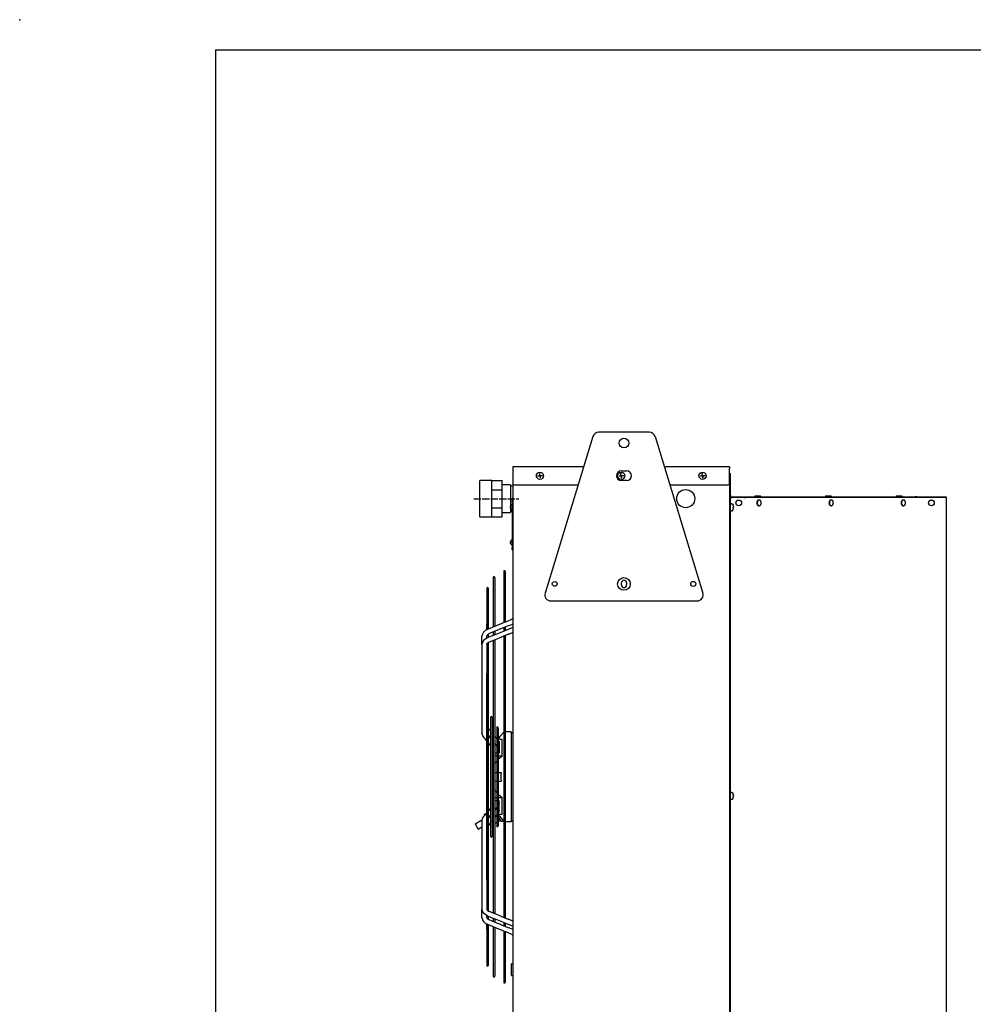
# Model space of a CAD drawing. Units: millimetres. Extents: x 2714 to 7970, y 1702 to 9155.
# Drawn here: x 2714 to 4298, y 7420 to 9054 of the extents above; entities that cross this region are included whole.
import ezdxf

# ---------------------------------------------------------------- set-up
doc = ezdxf.new("R2010")
doc.units = ezdxf.units.MM
doc.linetypes.add('DOT_CENTER', pattern=[14, 12, -1, 0, -1])
doc.layers.add('1', color=7, linetype='Continuous')

# ---------------------------------------------------------------- blocks, each defined once
blk = doc.blocks.new('_tb_frame_A4HV', base_point=(106.561, 69.161))
at = {"layer": '1', "color": 7, "linetype": 'Continuous'}
for q in [(306.561, 360.161), (121.561, 74.161)]:
    blk.add_line((121.561, 360.161), q, dxfattribs=at)
at = {"layer": '1', "color": 7}
blk.add_point((108.561, 362.161), dxfattribs=at)
blk = doc.blocks.new('top', base_point=(2665, 1730))
at = {"xscale": 25, "yscale": 25, "zscale": 25}
blk.add_blockref('_tb_frame_A4HV', (2664, 1729), dxfattribs=at)
blk = doc.blocks.new('Vorderansicht_1', base_point=(3798, 6977))
at = {"color": 3, "linetype": 'Continuous'}
for p, q in [((3759.5, 8369.2), (3675.5, 8369.2)), ((3665.9, 8362.2), (3586.5, 8102.2)), ((3769.1, 8362.2), (3848.5, 8102.2)), ((3533, 8312), (3533, 8309.2)), ((3498, 8289), (3478, 8289)), ((3478, 8288.1), (3478, 8289)), ((3478, 8228.7), (3478, 8288.1)), ((3498, 8289), (3515, 8289)), ((3515, 8281.8), (3515, 8289)), ((3893, 8300.7), (3894.3, 8300.7)), ((3894.3, 8298.2), (3894.3, 8300.7)), ((3894.3, 8264.7), (3894.3, 8298.2)), ((3529, 8281.8), (3515, 8281.8)), ((3529, 8281.8), (3529, 8279.8)), ((3535.5, 8282), (3641.4, 8282)), ((3793.6, 8282), (3890.5, 8282)), ((3893, 8261), (3894.3, 8261)), ((3894.3, 8264.7), (3894.3, 8263.6)), ((3894.3, 8261), (3895.9, 8261)), ((3895.9, 8262), (3897, 8262)), ((3917.3, 8261), (3895.9, 8261)), ((3897, 8262), (3919.4, 8262)), ((3917.3, 8261), (3919.4, 8261)), ((3919.4, 8262), (4201, 8262)), ((4203.1, 8261), (3919.4, 8261)), ((4204, 8262), (4201, 8262)), ((4204.2, 8261), (4203.1, 8261)), ((4204, 8262), (4253, 8262)), ((4253, 8261), (4204.2, 8261)), ((3478, 8228.7), (3498, 8228.7)), ((3498, 8228.7), (3515, 8228.7)), ((3515, 8228.7), (3515, 8235.8)), ((3596, 8089.2), (3839, 8089.2))]:
    blk.add_line(p, q, dxfattribs=at)
at = {"color": 7, "linetype": 'Continuous'}
for p, q in [((3650.6, 8312), (3533, 8312)), ((3533, 8309.2), (3533, 8284.5)), ((3893, 8312), (3784.4, 8312)), ((3893, 8312), (3893, 8309.2)), ((3893, 8284.5), (3893, 8309.2)), ((3533, 8284.5), (3533, 6316)), ((3533, 8284.5), (3533, 8174.8)), ((4253, 6312), (4253, 8261)), ((3533, 7535.3), (3533, 7419.7))]:
    blk.add_line(p, q, dxfattribs=at)
at = {"color": 1, "linetype": 'Continuous'}
for p, q in [((3713, 8305), (3722, 8305)), ((3574.5, 8296.5), (3574.5, 8297.5)), ((3577.5, 8296.5), (3574.5, 8296.5)), ((3577.5, 8300.5), (3578.5, 8300.5)), ((3577.5, 8297.5), (3577.5, 8300.5)), ((3578.5, 8293.5), (3577.5, 8293.5)), ((3578.5, 8297.5), (3581.5, 8297.5)), ((3578.5, 8296.5), (3578.5, 8293.5)), ((3581.5, 8297.5), (3581.5, 8296.5)), ((3709.5, 8296.5), (3709.5, 8297.5)), ((3712.5, 8296.5), (3709.5, 8296.5)), ((3712.5, 8300.5), (3713.5, 8300.5)), ((3712.5, 8297.5), (3712.5, 8300.5)), ((3713.5, 8293.5), (3712.5, 8293.5)), ((3722, 8289), (3713, 8289)), ((3713.5, 8297.5), (3716.5, 8297.5)), ((3713.5, 8296.5), (3713.5, 8293.5)), ((3716.5, 8297.5), (3716.5, 8296.5)), ((3844.5, 8296.5), (3844.5, 8297.5)), ((3847.5, 8296.5), (3844.5, 8296.5)), ((3847.5, 8300.5), (3848.5, 8300.5)), ((3847.5, 8297.5), (3847.5, 8300.5)), ((3848.5, 8293.5), (3847.5, 8293.5)), ((3848.5, 8297.5), (3851.5, 8297.5)), ((3848.5, 8296.5), (3848.5, 8293.5)), ((3851.5, 8297.5), (3851.5, 8296.5)), ((3533.2, 8259.4), (3531.9, 8259.4)), ((3531.9, 8256.9), (3531.9, 8259.4)), ((3531.9, 8256.9), (3531.9, 8177.1)), ((3934.9, 8262.9), (3936.6, 8263.6)), ((3944.4, 8262.9), (3934.9, 8262.9)), ((3936.6, 8263.6), (3938.1, 8263.6)), ((3938.1, 8263.6), (3942.7, 8263.6)), ((3942.7, 8263.6), (3944.4, 8262.9)), ((4052.3, 8262.9), (4054, 8263.6)), ((4061.8, 8262.9), (4052.3, 8262.9)), ((4054, 8263.6), (4055.5, 8263.6)), ((4055.5, 8263.6), (4060.1, 8263.6)), ((4060.1, 8263.6), (4061.8, 8262.9)), ((4169.7, 8262.9), (4171.4, 8263.6)), ((4179.2, 8262.9), (4169.7, 8262.9)), ((4171.4, 8263.6), (4172.9, 8263.6)), ((4172.9, 8263.6), (4177.4, 8263.6)), ((4177.4, 8263.6), (4179.2, 8262.9)), ((3529.2, 8246), (3529.1, 8245.7)), ((3529.1, 8245.7), (3529.2, 8246)), ((3529.1, 8245.7), (3529.1, 8245.5)), ((3529.1, 8245.5), (3529.1, 8245.7)), ((3529.1, 8245.5), (3529.1, 8245.4)), ((3529.1, 8245.4), (3529.1, 8245.5)), ((3529.1, 8245.4), (3529.2, 8245.2)), ((3529.2, 8245.2), (3529.1, 8245.4)), ((3529.2, 8244.5), (3529.1, 8244.4)), ((3529.1, 8244.4), (3529.2, 8244.5)), ((3529.1, 8244.4), (3529.1, 8244.2)), ((3529.1, 8244.2), (3529.1, 8244.4)), ((3529.1, 8244.2), (3529.1, 8244)), ((3529.1, 8244), (3529.1, 8244.2)), ((3529.1, 8244), (3529.2, 8243.7)), ((3529.2, 8243.7), (3529.1, 8244)), ((3529.2, 8246.3), (3529.2, 8246)), ((3529.2, 8246), (3529.2, 8246.3)), ((3529.2, 8245.2), (3529.2, 8245.2)), ((3529.2, 8245.2), (3529.2, 8245.2)), ((3529.2, 8245.2), (3529.4, 8245.2)), ((3529.2, 8244.6), (3529.2, 8244.5)), ((3529.2, 8244.5), (3529.2, 8244.6)), ((3529.4, 8244.6), (3529.2, 8244.6)), ((3529.2, 8243.7), (3529.2, 8243.4)), ((3529.2, 8243.4), (3529.2, 8243.7)), ((3529.4, 8246.9), (3529.5, 8247.2)), ((3529.4, 8246.9), (3529.4, 8246.9)), ((3529.4, 8242.8), (3529.4, 8242.8)), ((3529.4, 8242.8), (3529.5, 8242.6)), ((3529.5, 8247.2), (3530.1, 8248.3)), ((3529.5, 8242.6), (3530.1, 8241.5)), ((3530.1, 8248.3), (3530.3, 8248.5)), ((3530.1, 8241.5), (3530.2, 8241.4)), ((3530.2, 8241.4), (3530.3, 8241.2)), ((3530.4, 8248.6), (3530.3, 8248.5)), ((3530.4, 8241.1), (3530.3, 8241.2)), ((3530.5, 8248.6), (3530.4, 8248.6)), ((3530.5, 8241.1), (3530.4, 8241.1)), ((3530.5, 8248.6), (3531.6, 8248.6)), ((3530.5, 8241.1), (3531.6, 8241.1)), ((3531.7, 8248.6), (3531.6, 8248.6)), ((3531.6, 8241.1), (3531.7, 8241.1)), ((3531.9, 8248.5), (3531.7, 8248.6)), ((3531.7, 8241.1), (3531.9, 8241.3)), ((3531.9, 8248.1), (3531.9, 8248.5)), ((3531.9, 8241.3), (3531.9, 8241.4)), ((3894.7, 8250.2), (3894.3, 8249.7)), ((3894.3, 8249.7), (3894.3, 8249.4)), ((3894.3, 8239.8), (3894.3, 8239.2)), ((3894.3, 8239.2), (3894.7, 8238.7)), ((3894.9, 8250.3), (3894.7, 8250.2)), ((3894.7, 8238.7), (3895.3, 8238.5)), ((3895.3, 8250.5), (3894.9, 8250.3)), ((3896.7, 8250.5), (3895.3, 8250.5)), ((3896.7, 8238.5), (3895.3, 8238.5)), ((3896.7, 8250.5), (3897.2, 8250.3)), ((3897.2, 8238.7), (3896.7, 8238.5)), ((3897.2, 8250.3), (3897.3, 8250.3)), ((3897.3, 8238.7), (3897.2, 8238.7)), ((3897.3, 8250.3), (3897.4, 8250.2)), ((3897.5, 8238.9), (3897.3, 8238.7)), ((3897.4, 8250.2), (3897.6, 8250.1)), ((3897.6, 8238.9), (3897.5, 8238.9)), ((3897.6, 8250.1), (3898.6, 8248)), ((3897.6, 8238.9), (3898.6, 8241)), ((3897.6, 8239), (3897.6, 8238.9)), ((3898.6, 8248), (3898.6, 8248)), ((3898.6, 8245), (3898.9, 8245)), ((3898.9, 8244), (3898.6, 8244)), ((3898.6, 8241), (3898.6, 8241)), ((3898.9, 8247), (3899.1, 8246.4)), ((3899.1, 8245.1), (3898.9, 8245)), ((3899.1, 8243.9), (3898.9, 8244)), ((3898.9, 8242), (3899.1, 8242.6)), ((3899.1, 8246.4), (3899.1, 8245.9)), ((3899.1, 8245.9), (3899.1, 8245.6)), ((3899.1, 8245.6), (3899.1, 8245.3)), ((3899.1, 8245.3), (3899.1, 8245.1)), ((3899.1, 8243.7), (3899.1, 8243.9)), ((3899.1, 8243.4), (3899.1, 8243.7)), ((3899.1, 8243.1), (3899.1, 8243.4)), ((3899.1, 8242.6), (3899.1, 8243.1)), ((3500.6, 8228.5), (3500.6, 8228.5)), ((3529.4, 8188.3), (3529.5, 8188.5)), ((3529.4, 8188.3), (3529.4, 8188.3)), ((3529.5, 8188.5), (3530.1, 8189.6)), ((3530.1, 8189.6), (3530.3, 8189.8)), ((3530.4, 8189.9), (3530.3, 8189.8)), ((3530.3, 8189.8), (3530.3, 8189.8)), ((3530.5, 8190), (3530.4, 8189.9)), ((3530.5, 8190), (3531.6, 8190)), ((3531.7, 8189.9), (3531.6, 8190)), ((3531.9, 8189.8), (3531.7, 8189.9)), ((3531.9, 8189.4), (3531.9, 8189.8)), ((3529.2, 8187.3), (3529.1, 8187)), ((3529.1, 8187), (3529.2, 8187.3)), ((3529.1, 8187), (3529.1, 8186.8)), ((3529.1, 8186.8), (3529.1, 8187)), ((3529.1, 8186.8), (3529.1, 8186.7)), ((3529.1, 8186.7), (3529.1, 8186.8)), ((3529.1, 8186.7), (3529.2, 8186.5)), ((3529.2, 8186.5), (3529.1, 8186.7)), ((3529.2, 8185.8), (3529.1, 8185.7)), ((3529.1, 8185.7), (3529.2, 8185.8)), ((3529.1, 8185.7), (3529.1, 8185.6)), ((3529.1, 8185.6), (3529.1, 8185.7)), ((3529.1, 8185.6), (3529.1, 8185.4)), ((3529.1, 8185.4), (3529.1, 8185.6)), ((3529.1, 8185.4), (3529.2, 8185.1)), ((3529.2, 8185.1), (3529.1, 8185.4)), ((3529.2, 8187.7), (3529.2, 8187.3)), ((3529.2, 8187.3), (3529.2, 8187.7)), ((3529.2, 8186.5), (3529.2, 8186.5)), ((3529.2, 8186.5), (3529.2, 8186.5)), ((3529.2, 8186.5), (3529.4, 8186.5)), ((3529.2, 8185.9), (3529.2, 8185.8)), ((3529.2, 8185.8), (3529.2, 8185.9)), ((3529.4, 8185.9), (3529.2, 8185.9)), ((3529.2, 8185.1), (3529.2, 8184.7)), ((3529.2, 8184.7), (3529.2, 8185.1)), ((3529.4, 8184.1), (3529.4, 8184.1)), ((3529.4, 8184.1), (3529.5, 8183.9)), ((3529.5, 8183.9), (3530.1, 8182.8)), ((3530.1, 8182.8), (3530.2, 8182.7)), ((3530.2, 8182.7), (3530.3, 8182.5)), ((3530.4, 8182.5), (3530.3, 8182.5)), ((3530.5, 8182.4), (3530.4, 8182.5)), ((3530.5, 8182.4), (3531.6, 8182.4)), ((3531.6, 8182.4), (3531.7, 8182.5)), ((3531.7, 8182.5), (3531.9, 8182.6)), ((3531.9, 8182.6), (3531.9, 8182.7)), ((3531.9, 8174.6), (3531.9, 8177.1)), ((3531.9, 8174.5), (3531.9, 8174.6)), ((3532.7, 8172.5), (3533.2, 8172.2)), ((3500.5, 8128.1), (3500.5, 8047.5)), ((3503, 8128.1), (3503, 8047.5)), ((3517.8, 8138.1), (3517.8, 8055.1)), ((3520.3, 8138.1), (3520.3, 8055.1)), ((3489.6, 8110.2), (3489.6, 8042.5)), ((3492.1, 8110.2), (3492.1, 8095.1)), ((3713.3, 8115.7), (3713.3, 8119.2)), ((3721.8, 8119.2), (3721.8, 8115.7)), ((3492.1, 8095.1), (3492.1, 8072.5)), ((3492.1, 8072.5), (3492.1, 8058.3)), ((3492.1, 8058.3), (3492.1, 8044.5)), ((3524.2, 8055.9), (3531.3, 8058.8)), ((3532.6, 8059.8), (3531.3, 8058.8)), ((3532.3, 8059.5), (3531.3, 8058.8)), ((3533, 8060), (3532.3, 8059.5)), ((3533, 8060), (3532.6, 8059.8)), ((3488.8, 8041.2), (3488.1, 8040.8)), ((3490.2, 8042), (3488.8, 8041.2)), ((3489.4, 8050.1), (3489.4, 8041.6)), ((3489.4, 8041.6), (3489.4, 8041.5)), ((3489.6, 8050.7), (3489.6, 8050.7)), ((3489.6, 8042.5), (3489.6, 8041.6)), ((3490.2, 8042), (3496.6, 8044.6)), ((3492.1, 8044.5), (3492.1, 8042.7)), ((3496.6, 8044.6), (3498.5, 8045.3)), ((3498.5, 8045.3), (3499.1, 8045.6)), ((3499.1, 8045.6), (3499.4, 8045.6)), ((3499.4, 8045.6), (3522, 8054.9)), ((3500.5, 8047.5), (3500.5, 8046.1)), ((3503, 8047.5), (3503, 8047.1)), ((3514.1, 8043.2), (3503.4, 8038.8)), ((3514.7, 8043.4), (3514.1, 8043.2)), ((3514.1, 8043.2), (3514.1, 8043.2)), ((3514.1, 8043.2), (3514.1, 8043.2)), ((3525, 8047.7), (3514.7, 8043.4)), ((3517.8, 8055.1), (3517.8, 8053.2)), ((3517.8, 8044.7), (3517.8, 8043.1)), ((3517.8, 8043.1), (3517.8, 8040.1)), ((3520.3, 8055.1), (3520.3, 8054.2)), ((3520.3, 8045.8), (3520.3, 8043.1)), ((3520.3, 8043.1), (3520.3, 8040.2)), ((3522, 8054.9), (3522.2, 8055)), ((3522.1, 8041), (3522.6, 8041.2)), ((3522.2, 8055), (3522.8, 8055.3)), ((3522.6, 8041.2), (3524.3, 8041.9)), ((3522.8, 8055.3), (3524.2, 8055.9)), ((3524.3, 8041.9), (3531.3, 8044.8)), ((3525.3, 8047.8), (3525, 8047.7)), ((3525.9, 8048), (3525.3, 8047.8)), ((3527.8, 8048.7), (3525.9, 8048)), ((3533, 8050.9), (3527.8, 8048.7)), ((3531.1, 8044.7), (3531.3, 8044.8)), ((3532.2, 8045.3), (3531.3, 8044.8)), ((3531.3, 8044.8), (3531.7, 8044.9)), ((3531.7, 8045), (3533, 8045.6)), ((3531.7, 8045), (3531.7, 8045)), ((3531.7, 8044.9), (3531.7, 8045)), ((3482.5, 8034.3), (3481.6, 8030.8)), ((3481.6, 8021.5), (3481.6, 8030.8)), ((3484.3, 8037.4), (3482.5, 8034.3)), ((3488, 8026.5), (3484.2, 8023.7)), ((3485.3, 8038.4), (3484.3, 8037.4)), ((3487, 8040), (3485.3, 8038.4)), ((3485.3, 8038.4), (3485.3, 8038.4)), ((3487.7, 8040.4), (3487, 8040)), ((3487.8, 8040.5), (3487.7, 8040.4)), ((3488.1, 8040.8), (3487.8, 8040.5)), ((3490.1, 8028.1), (3488, 8026.5)), ((3489.6, 8030.8), (3490.2, 8031.9)), ((3489.6, 8027.7), (3489.6, 8030.8)), ((3489.9, 8027.9), (3490.1, 8028.1)), ((3490.1, 8028.1), (3497.6, 8031.1)), ((3490.2, 8032.2), (3490.3, 8032.6)), ((3490.2, 8031.9), (3490.2, 8032.2)), ((3490.3, 8032.6), (3491.4, 8033.4)), ((3491.4, 8033.4), (3492, 8033.7)), ((3492, 8033.7), (3493.1, 8034.5)), ((3492.1, 8033.8), (3492.1, 8031.1)), ((3492.1, 8031.1), (3492.1, 8028.9)), ((3493.5, 8034.7), (3493.1, 8034.5)), ((3493.8, 8034.9), (3493.5, 8034.7)), ((3493.8, 8034.9), (3493.8, 8034.9)), ((3493.9, 8034.9), (3493.8, 8034.9)), ((3503.4, 8024.9), (3493.8, 8021)), ((3503.4, 8038.8), (3493.9, 8034.9)), ((3493.9, 8034.9), (3493.9, 8034.9)), ((3497.6, 8031.1), (3498.9, 8031.6)), ((3498.9, 8031.6), (3499.3, 8031.7)), ((3499.3, 8031.7), (3499.6, 8031.8)), ((3499.6, 8031.8), (3521.9, 8040.9)), ((3500.5, 8037.6), (3500.5, 8035.9)), ((3500.5, 8035.9), (3500.5, 8033)), ((3500.5, 8033), (3500.5, 8032.2)), ((3503, 8038.6), (3503, 8035.9)), ((3503, 8035.9), (3503, 8033.2)), ((3514, 8029.2), (3503.4, 8024.9)), ((3514.5, 8029.4), (3514, 8029.2)), ((3514, 8029.2), (3514, 8029.2)), ((3524.8, 8033.6), (3514.5, 8029.4)), ((3517.8, 8040.1), (3517.8, 8039.2)), ((3517.8, 8030.7), (3517.8, 8028.1)), ((3517.8, 8028.1), (3517.8, 7566.4)), ((3520.3, 8031.8), (3520.3, 8031.1)), ((3520.3, 8031.1), (3520.3, 7563.4)), ((3521.9, 8040.9), (3522.1, 8041)), ((3525.1, 8033.7), (3524.8, 8033.6)), ((3525.5, 8033.8), (3525.1, 8033.7)), ((3526.8, 8034.3), (3525.5, 8033.8)), ((3533, 8036.8), (3526.8, 8034.3)), ((3483.2, 8021.5), (3481.6, 8017)), ((3481.6, 8017), (3481.6, 8021.5)), ((3481.6, 8017), (3481.6, 7869.9)), ((3483.7, 8022.8), (3483.2, 8021.5)), ((3484.2, 8023.7), (3483.7, 8022.8)), ((3489.6, 8017), (3489.7, 8017.8)), ((3489.6, 8017), (3489.6, 8011.6)), ((3489.6, 8011.6), (3489.6, 7915.3)), ((3489.7, 8017.8), (3490.1, 8018.2)), ((3490.1, 8018.2), (3490.2, 8018.5)), ((3490.2, 8018.5), (3490.3, 8018.7)), ((3490.3, 8018.7), (3491.4, 8019.8)), ((3491.4, 8019.8), (3491.9, 8020)), ((3491.9, 8020), (3492.3, 8020.2)), ((3491.9, 8020), (3491.9, 8020)), ((3492.1, 8020.1), (3492.1, 8017.7)), ((3492.1, 8017.7), (3492.1, 7950.5)), ((3492.3, 8020.2), (3493.1, 8020.6)), ((3493.7, 8021), (3493.1, 8020.6)), ((3493.7, 8021), (3493.7, 8021)), ((3493.8, 8021), (3493.7, 8021)), ((3500.5, 8023.7), (3500.5, 8021.5)), ((3500.5, 8021.5), (3500.5, 7573)), ((3503, 8024.7), (3503, 8024.3)), ((3503, 8024.3), (3503, 7570.2)), ((3489.5, 7968.6), (3489.4, 7968.4)), ((3489.4, 7968.4), (3489.4, 7968.3)), ((3489.4, 7968.4), (3489.4, 7968.4)), ((3489.4, 7968.3), (3489.4, 7860.5)), ((3489.6, 7969.4), (3489.5, 7969)), ((3489.5, 7969), (3489.5, 7968.7)), ((3489.5, 7968.7), (3489.5, 7968.6)), ((3489.6, 7969.7), (3489.6, 7969.4)), ((3492.1, 7950.5), (3492.1, 7897.4)), ((3489.6, 7915.3), (3489.6, 7886.5)), ((3492.1, 7897.4), (3492.1, 7868.3)), ((3496, 7896), (3496, 7873.3)), ((3498.5, 7896), (3498.5, 7698.5)), ((3489.6, 7886.5), (3489.6, 7829)), ((3492.2, 7878.1), (3492.1, 7878.2)), ((3492.6, 7877.4), (3492.2, 7878.1)), ((3506.1, 7878.6), (3506.1, 7861.1)), ((3508.6, 7878.6), (3508.6, 7715.9)), ((3481.6, 7869.9), (3482.1, 7867.2)), ((3481.7, 7869.4), (3481.6, 7869.9)), ((3482.1, 7867.2), (3482.5, 7865.9)), ((3482.5, 7865.9), (3482.7, 7865.7)), ((3482.7, 7865.7), (3482.8, 7865.4)), ((3482.8, 7865.4), (3483.3, 7864.6)), ((3483.3, 7864.6), (3483.3, 7864.5)), ((3483.3, 7864.5), (3484.3, 7863)), ((3485.2, 7861.9), (3484.3, 7863)), ((3486.3, 7860.8), (3485.2, 7861.9)), ((3492.1, 7868.3), (3492.1, 7839.7)), ((3492.1, 7866.2), (3492.9, 7865.3)), ((3492.1, 7865.8), (3492.2, 7865.7)), ((3492.2, 7865.7), (3492.7, 7864.9)), ((3494.4, 7875.2), (3492.6, 7877.4)), ((3492.7, 7864.9), (3494.4, 7862.9)), ((3492.9, 7865.3), (3494.6, 7863.1)), ((3495.4, 7874.3), (3494.4, 7875.2)), ((3494.4, 7862.9), (3495.2, 7862.1)), ((3494.6, 7863.1), (3496, 7861.4)), ((3495.2, 7862.1), (3495.3, 7862)), ((3495.3, 7862), (3495.3, 7861.9)), ((3495.3, 7862), (3495.3, 7862)), ((3495.3, 7862), (3495.3, 7862)), ((3495.3, 7861.9), (3496, 7861.1)), ((3495.5, 7874.2), (3495.4, 7874.3)), ((3495.6, 7874.1), (3495.5, 7874.2)), ((3495.6, 7874), (3495.6, 7874.1)), ((3496, 7873.5), (3495.6, 7874)), ((3495.6, 7874), (3495.6, 7874)), ((3496, 7873), (3496, 7873.3)), ((3496, 7872.9), (3496, 7873)), ((3496, 7872.9), (3496, 7860.7)), ((3498.6, 7870), (3498.5, 7870.1)), ((3500.4, 7867.8), (3498.6, 7870)), ((3500.5, 7867.7), (3500.4, 7867.8)), ((3505.2, 7862.2), (3503, 7864.7)), ((3505.4, 7862), (3505.2, 7862.2)), ((3505.5, 7861.9), (3505.4, 7862)), ((3505.5, 7861.9), (3505.5, 7861.9)), ((3505.6, 7861.8), (3505.5, 7861.9)), ((3506.1, 7861.2), (3505.6, 7861.8)), ((3511.5, 7864.1), (3508.6, 7860.5)), ((3516.7, 7870.3), (3511.5, 7864.1)), ((3517.3, 7870.9), (3516.7, 7870.3)), ((3517.8, 7871.3), (3517.3, 7870.9)), ((3520.5, 7872.1), (3520.3, 7872.1)), ((3530.4, 7872.1), (3520.5, 7872.1)), ((3530.4, 7872.1), (3530.4, 7722.4)), ((3533, 7870.2), (3530.4, 7870.2)), ((3486.9, 7860.2), (3486.3, 7860.8)), ((3488.6, 7858.1), (3486.9, 7860.2)), ((3489.4, 7857.1), (3488.6, 7858.1)), ((3489.4, 7860.5), (3489.4, 7837.3)), ((3492.9, 7852.9), (3492.1, 7853.8)), ((3494.6, 7850.8), (3492.9, 7852.9)), ((3496, 7849.1), (3494.6, 7850.8)), ((3496, 7860.6), (3496, 7860.7)), ((3496, 7860.2), (3496, 7860.6)), ((3496, 7860.2), (3496, 7734.3)), ((3498.5, 7858.3), (3498.9, 7857.8)), ((3498.5, 7857.8), (3498.6, 7857.7)), ((3498.9, 7845.6), (3498.5, 7846)), ((3498.6, 7857.7), (3500.3, 7855.6)), ((3498.9, 7857.8), (3499.3, 7857.1)), ((3499.3, 7844.9), (3498.9, 7845.6)), ((3499.3, 7857.1), (3500.3, 7855.8)), ((3500.3, 7855.8), (3500.4, 7855.7)), ((3500.3, 7855.6), (3500.5, 7855.4)), ((3503, 7852.4), (3504.6, 7850.6)), ((3504.6, 7850.6), (3504.7, 7850.5)), ((3504.7, 7850.5), (3504.8, 7850.5)), ((3504.8, 7850.5), (3504.8, 7850.4)), ((3504.8, 7850.4), (3506.1, 7848.9)), ((3504.8, 7850.4), (3504.8, 7850.4)), ((3506.1, 7860.9), (3506.1, 7861.1)), ((3506.1, 7860.6), (3506.1, 7860.9)), ((3506.1, 7860.3), (3506.1, 7860.6)), ((3506.1, 7860.3), (3506.1, 7848.6)), ((3506.1, 7848.4), (3506.1, 7848.6)), ((3506.1, 7847.7), (3506.1, 7848.4)), ((3506.1, 7847.7), (3506.1, 7746.8)), ((3508.6, 7859.7), (3508.8, 7859.7)), ((3508.6, 7857.7), (3508.8, 7857.2)), ((3508.6, 7845.5), (3508.8, 7845)), ((3508.8, 7859.7), (3515, 7859.7)), ((3508.8, 7857.2), (3509, 7856.9)), ((3509, 7856.9), (3509.1, 7856.7)), ((3509.1, 7856.7), (3509.3, 7856.4)), ((3509.2, 7856.5), (3510, 7856.5)), ((3509.3, 7856.4), (3509.5, 7855.9)), ((3509.5, 7855.9), (3509.7, 7855)), ((3509.7, 7855), (3509.8, 7854.8)), ((3509.8, 7854.8), (3509.9, 7854.5)), ((3509.9, 7854.5), (3510, 7853.9)), ((3510, 7856.5), (3510, 7854.8)), ((3510, 7854.8), (3510, 7853.9)), ((3510, 7853.9), (3510, 7853.1)), ((3510, 7853.8), (3510, 7853.7)), ((3510, 7853.7), (3510, 7853.1)), ((3510, 7853.1), (3510, 7852.8)), ((3510, 7853.1), (3510, 7852.8)), ((3510, 7852.8), (3510, 7850.4)), ((3510, 7850.4), (3510, 7844.4)), ((3515, 7831.3), (3515, 7859.7)), ((3489.4, 7837.3), (3489.4, 7814.4)), ((3489.6, 7829), (3489.6, 7740.5)), ((3492.1, 7839.7), (3492.1, 7811.4)), ((3500.4, 7843.4), (3499.3, 7844.9)), ((3500.5, 7843.3), (3500.4, 7843.4)), ((3504.4, 7836.6), (3503, 7836.6)), ((3505.7, 7831.3), (3503, 7831.3)), ((3506.1, 7836.6), (3504.4, 7836.6)), ((3506.1, 7831.3), (3505.7, 7831.3)), ((3508.8, 7836.6), (3508.6, 7836.6)), ((3508.8, 7831.3), (3508.6, 7831.3)), ((3508.8, 7845), (3509, 7844.6)), ((3510, 7836.6), (3508.8, 7836.6)), ((3515, 7831.3), (3508.8, 7831.3)), ((3515, 7831.3), (3508.8, 7825.8)), ((3509, 7844.6), (3509.1, 7844.4)), ((3509.1, 7844.4), (3509.3, 7844.2)), ((3509.3, 7844.2), (3509.5, 7843.7)), ((3509.5, 7843.7), (3509.7, 7842.9)), ((3509.7, 7842.9), (3509.7, 7842.7)), ((3509.7, 7842.7), (3509.9, 7842.3)), ((3509.9, 7842.3), (3510, 7841.7)), ((3510, 7844.4), (3510, 7841.7)), ((3510, 7841.7), (3510, 7841.2)), ((3510, 7841.6), (3510, 7841.5)), ((3510, 7841.5), (3510, 7840.9)), ((3510, 7841.2), (3510, 7840.4)), ((3510, 7840.9), (3510, 7840.4)), ((3510, 7840.4), (3510, 7838.9)), ((3510, 7838.9), (3510, 7836.6)), ((3489.4, 7814.4), (3489.4, 7780.1)), ((3503, 7818.4), (3503.5, 7819.9)), ((3503.5, 7819.9), (3504.7, 7821.8)), ((3503.5, 7819.9), (3503.5, 7819.9)), ((3504.7, 7821.8), (3506.1, 7823.3)), ((3508.8, 7825.8), (3508.6, 7825.6)), ((3492.1, 7811.4), (3492.1, 7776)), ((3503, 7804.3), (3506.1, 7804.3)), ((3508.6, 7804.3), (3513.3, 7804.3)), ((3513.1, 7800.8), (3513, 7797.2)), ((3513, 7797.2), (3513.1, 7793.7)), ((3513.3, 7804.3), (3513.1, 7800.8)), ((3489.4, 7780.1), (3489.4, 7762.9)), ((3503, 7790.2), (3506.1, 7790.2)), ((3508.6, 7790.2), (3513.3, 7790.2)), ((3513.1, 7793.7), (3513.3, 7790.2)), ((3492.1, 7776), (3492.1, 7751.2)), ((3503.5, 7774.6), (3503, 7776.1)), ((3503.5, 7774.6), (3503.5, 7774.6)), ((3504.7, 7772.7), (3503.5, 7774.6)), ((3506.1, 7771.2), (3504.7, 7772.7)), ((3508.6, 7768.9), (3508.8, 7768.7)), ((3508.8, 7768.7), (3515, 7763.2)), ((3894.7, 7771.2), (3894.3, 7770.7)), ((3894.3, 7770.7), (3894.3, 7770.4)), ((3894.9, 7771.3), (3894.7, 7771.2)), ((3895.3, 7771.5), (3894.9, 7771.3)), ((3896.7, 7771.5), (3895.3, 7771.5)), ((3896.7, 7771.5), (3897.2, 7771.3)), ((3897.2, 7771.3), (3897.3, 7771.3)), ((3897.3, 7771.3), (3897.4, 7771.2)), ((3897.4, 7771.2), (3897.6, 7771.1)), ((3897.6, 7771.1), (3898.6, 7769)), ((3898.6, 7769), (3898.6, 7769)), ((3898.6, 7766), (3898.9, 7766)), ((3898.9, 7765), (3898.6, 7765)), ((3898.9, 7768), (3899.1, 7767.4)), ((3899.1, 7766.1), (3898.9, 7766)), ((3899.1, 7764.9), (3898.9, 7765)), ((3898.9, 7763), (3899.1, 7763.6)), ((3899.1, 7767.4), (3899.1, 7766.9)), ((3899.1, 7766.9), (3899.1, 7766.6)), ((3899.1, 7766.6), (3899.1, 7766.3)), ((3899.1, 7766.3), (3899.1, 7766.1)), ((3899.1, 7764.7), (3899.1, 7764.9)), ((3899.1, 7764.4), (3899.1, 7764.7)), ((3899.1, 7764.1), (3899.1, 7764.4)), ((3899.1, 7763.6), (3899.1, 7764.1)), ((3489.4, 7762.9), (3489.4, 7728.1)), ((3492.1, 7751.2), (3492.1, 7722.5)), ((3498.9, 7748.9), (3498.5, 7748.5)), ((3499.3, 7749.6), (3498.9, 7748.9)), ((3500.4, 7751.1), (3499.3, 7749.6)), ((3500.5, 7751.2), (3500.4, 7751.1)), ((3500.5, 7751.2), (3500.4, 7751.1)), ((3503, 7763.2), (3505.7, 7763.2)), ((3503, 7757.9), (3504.4, 7757.9)), ((3504.4, 7757.9), (3506.1, 7757.9)), ((3505.7, 7763.2), (3506.1, 7763.2)), ((3508.6, 7763.2), (3508.8, 7763.2)), ((3508.6, 7757.9), (3508.8, 7757.9)), ((3508.8, 7749.5), (3508.6, 7749)), ((3508.8, 7763.2), (3515, 7763.2)), ((3508.8, 7757.9), (3510, 7757.9)), ((3509, 7749.9), (3508.8, 7749.5)), ((3509.1, 7750.1), (3509, 7749.9)), ((3509.3, 7750.3), (3509.1, 7750.1)), ((3509.5, 7750.8), (3509.3, 7750.3)), ((3509.7, 7751.6), (3509.5, 7750.8)), ((3509.9, 7752.2), (3509.7, 7751.8)), ((3509.7, 7751.8), (3509.7, 7751.6)), ((3510, 7752.8), (3509.9, 7752.2)), ((3510, 7755.6), (3510, 7757.9)), ((3510, 7754.1), (3510, 7755.6)), ((3510, 7753.3), (3510, 7754.1)), ((3510, 7754.1), (3510, 7753.6)), ((3510, 7753.6), (3510, 7753)), ((3510, 7752.8), (3510, 7753.3)), ((3510, 7753), (3510, 7752.8)), ((3510, 7750.1), (3510, 7752.8)), ((3510, 7744.1), (3510, 7750.1)), ((3515, 7734.8), (3515, 7763.2)), ((3894.3, 7760.8), (3894.3, 7760.2)), ((3894.3, 7760.2), (3894.7, 7759.7)), ((3894.7, 7759.7), (3895.3, 7759.5)), ((3896.7, 7759.5), (3895.3, 7759.5)), ((3897.2, 7759.7), (3896.7, 7759.5)), ((3897.3, 7759.7), (3897.2, 7759.7)), ((3897.5, 7759.9), (3897.3, 7759.7)), ((3897.6, 7759.9), (3897.5, 7759.9)), ((3897.6, 7759.9), (3898.6, 7762)), ((3897.6, 7760), (3897.6, 7759.9)), ((3898.6, 7762), (3898.6, 7762)), ((3484.3, 7731.5), (3483.3, 7730)), ((3485.2, 7732.6), (3484.3, 7731.5)), ((3486.3, 7733.7), (3485.2, 7732.6)), ((3485.3, 7734.9), (3488.4, 7736.6)), ((3485.3, 7734.9), (3485.4, 7734.8)), ((3485.4, 7734.8), (3488.4, 7736.6)), ((3485.4, 7734.8), (3486.1, 7733.5)), ((3486.9, 7734.3), (3486.3, 7733.7)), ((3488.6, 7736.4), (3486.9, 7734.3)), ((3488.4, 7736.6), (3488.4, 7736.6)), ((3488.4, 7736.6), (3488.6, 7736.3)), ((3489.4, 7737.4), (3488.6, 7736.4)), ((3489.6, 7740.5), (3489.6, 7711.7)), ((3492.9, 7741.6), (3492.1, 7740.7)), ((3494.4, 7731.6), (3492.7, 7729.6)), ((3495.4, 7744.7), (3492.9, 7741.6)), ((3492.9, 7729.2), (3495.4, 7732.3)), ((3493.9, 7731.1), (3494, 7730.9)), ((3494, 7730.9), (3494.1, 7730.7)), ((3495.3, 7732.5), (3494.4, 7731.6)), ((3496, 7733.4), (3495.3, 7732.5)), ((3496, 7745.4), (3495.4, 7744.7)), ((3495.4, 7732.3), (3496, 7733.1)), ((3496, 7733.9), (3496, 7734.3)), ((3496, 7733.8), (3496, 7733.9)), ((3496, 7733.8), (3496, 7721.6)), ((3498.6, 7736.9), (3498.5, 7736.7)), ((3498.5, 7736.2), (3498.9, 7736.7)), ((3500.5, 7739.1), (3498.6, 7736.9)), ((3498.9, 7736.7), (3499.3, 7737.4)), ((3499.3, 7737.4), (3500.3, 7738.7)), ((3500.3, 7738.7), (3500.4, 7738.8)), ((3505.5, 7745.2), (3503, 7742.1)), ((3505.4, 7732.9), (3503, 7729.9)), ((3506.1, 7733.4), (3505.4, 7732.9)), ((3506.1, 7745.7), (3505.5, 7745.2)), ((3506.1, 7746.1), (3506.1, 7746.8)), ((3506.1, 7745.9), (3506.1, 7746.1)), ((3506.1, 7745.9), (3506.1, 7734.2)), ((3506.1, 7733.9), (3506.1, 7734.2)), ((3506.1, 7733.6), (3506.1, 7733.9)), ((3506.1, 7733.4), (3506.1, 7733.6)), ((3506.1, 7733.4), (3506.1, 7715.9)), ((3508.8, 7737.3), (3508.6, 7736.8)), ((3508.8, 7734.8), (3508.6, 7734.8)), ((3508.6, 7730.7), (3509.3, 7729.5)), ((3509, 7737.6), (3508.8, 7737.3)), ((3515, 7734.8), (3508.8, 7734.8)), ((3508.8, 7734.8), (3508.8, 7734.8)), ((3508.8, 7734.8), (3516, 7726.1)), ((3509.1, 7737.8), (3509, 7737.6)), ((3509.3, 7738.1), (3509.1, 7737.8)), ((3510, 7738), (3509.2, 7738)), ((3509.5, 7738.6), (3509.3, 7738.1)), ((3509.7, 7739.5), (3509.5, 7738.6)), ((3509.8, 7739.7), (3509.7, 7739.5)), ((3509.9, 7740), (3509.8, 7739.7)), ((3510, 7740.6), (3509.9, 7740)), ((3510, 7741.7), (3510, 7744.1)), ((3510, 7741.4), (3510, 7741.7)), ((3510, 7741.7), (3510, 7741.4)), ((3510, 7740.6), (3510, 7741.4)), ((3510, 7741.4), (3510, 7740.8)), ((3510, 7740.8), (3510, 7740.7)), ((3510, 7739.7), (3510, 7740.6)), ((3510, 7738), (3510, 7739.7)), ((3470.5, 7719.2), (3479.9, 7724.6)), ((3470.5, 7719.2), (3475.6, 7710.5)), ((3479.9, 7724.6), (3481.8, 7725.7)), ((3482.1, 7727.3), (3481.6, 7724.6)), ((3481.7, 7725.1), (3481.6, 7724.6)), ((3481.6, 7724.6), (3481.6, 7577.5)), ((3482.5, 7728.6), (3482.1, 7727.3)), ((3482.7, 7728.8), (3482.5, 7728.6)), ((3482.8, 7729.1), (3482.7, 7728.8)), ((3483.3, 7729.9), (3482.8, 7729.1)), ((3483.3, 7730), (3483.3, 7729.9)), ((3489.4, 7728.1), (3489.4, 7626.2)), ((3492.1, 7728.3), (3492.9, 7729.2)), ((3492.2, 7728.8), (3492.1, 7728.7)), ((3492.1, 7722.5), (3492.1, 7693.5)), ((3492.2, 7716.4), (3492.1, 7716.3)), ((3492.7, 7729.6), (3492.2, 7728.8)), ((3492.6, 7717.1), (3492.2, 7716.4)), ((3492.6, 7729.4), (3492.7, 7729.1)), ((3494.4, 7719.3), (3492.6, 7717.1)), ((3494.3, 7719.3), (3495.3, 7717.7)), ((3495.5, 7720.3), (3494.4, 7719.3)), ((3495.3, 7717.7), (3496, 7716.4)), ((3496, 7721), (3495.5, 7720.4)), ((3495.5, 7720.4), (3495.5, 7720.3)), ((3496, 7721.5), (3496, 7721.6)), ((3496, 7721.2), (3496, 7721.5)), ((3496, 7721.2), (3496, 7698.5)), ((3498.6, 7724.5), (3498.5, 7724.4)), ((3498.7, 7722.7), (3498.5, 7723)), ((3498.5, 7719), (3498.5, 7719)), ((3498.5, 7719), (3498.8, 7718.6)), ((3498.5, 7716.8), (3499.5, 7717.3)), ((3498.5, 7716.8), (3499.5, 7717.3)), ((3500.5, 7726.8), (3498.6, 7724.5)), ((3500.4, 7719.8), (3498.7, 7722.7)), ((3498.8, 7718.6), (3499.5, 7717.3)), ((3499.1, 7718.1), (3499.9, 7718.6)), ((3499.5, 7717.3), (3499.5, 7717.3)), ((3499.9, 7718.6), (3500.5, 7718.9)), ((3500.5, 7719.7), (3500.4, 7719.8)), ((3506.1, 7721.2), (3503, 7719.4)), ((3512.1, 7724.7), (3508.6, 7722.7)), ((3509.3, 7729.5), (3512.8, 7723.4)), ((3512.8, 7723.4), (3515.3, 7723.4)), ((3515.3, 7723.4), (3517.8, 7723.4)), ((3516.9, 7724.7), (3516, 7726.1)), ((3517.8, 7723.4), (3516.9, 7724.7)), ((3517.8, 7723.2), (3517.6, 7723.4)), ((3520.5, 7722.4), (3520.3, 7722.4)), ((3530.4, 7722.4), (3520.5, 7722.4)), ((3533, 7724.3), (3530.4, 7724.3)), ((3475.6, 7710.5), (3481.6, 7714)), ((3489.6, 7711.7), (3489.6, 7689.9)), ((3489.6, 7689.9), (3489.6, 7661.5)), ((3492.1, 7693.5), (3492.1, 7640.5)), ((3489.6, 7661.5), (3489.6, 7633.7)), ((3489.6, 7633.7), (3489.6, 7607.5)), ((3492.1, 7640.5), (3492.1, 7576.8)), ((3489.4, 7626.2), (3489.4, 7626.1)), ((3489.4, 7626.1), (3489.5, 7625.9)), ((3489.4, 7626.1), (3489.4, 7626.1)), ((3489.5, 7625.9), (3489.5, 7625.8)), ((3489.5, 7625.8), (3489.5, 7625.5)), ((3489.5, 7625.5), (3489.6, 7625.1)), ((3489.6, 7625.1), (3489.6, 7624.8)), ((3489.6, 7607.5), (3489.6, 7585.6)), ((3489.6, 7585.6), (3489.6, 7583.5)), ((3483.2, 7573), (3481.6, 7577.5)), ((3481.6, 7573), (3481.6, 7577.5)), ((3481.6, 7563.7), (3481.6, 7573)), ((3483.7, 7571.7), (3483.2, 7573)), ((3484.2, 7570.8), (3483.7, 7571.7)), ((3488, 7568), (3484.2, 7570.8)), ((3490.1, 7566.4), (3488, 7568)), ((3489.6, 7583.5), (3489.6, 7582.1)), ((3489.6, 7582.1), (3489.6, 7577.5)), ((3489.6, 7577.5), (3489.8, 7576.6)), ((3489.8, 7576.6), (3490.1, 7576.3)), ((3490.1, 7576.3), (3490.3, 7575.8)), ((3490.3, 7575.8), (3491.4, 7574.7)), ((3491.4, 7574.7), (3492.1, 7574.3)), ((3492.1, 7576.8), (3492.1, 7574.3)), ((3493.7, 7573.5), (3493.7, 7573.5)), ((3493.8, 7573.5), (3493.7, 7573.5)), ((3503.4, 7569.6), (3493.8, 7573.5)), ((3500.5, 7573), (3500.5, 7570.8)), ((3503, 7570.2), (3503, 7569.8)), ((3514, 7565.3), (3503.4, 7569.6)), ((3481.6, 7563.7), (3482.5, 7560.2)), ((3482.5, 7560.2), (3483.2, 7559)), ((3483.2, 7559), (3483.2, 7558.9)), ((3483.2, 7558.9), (3484.3, 7557.1)), ((3484.3, 7557.1), (3487, 7554.5)), ((3487, 7554.5), (3487.7, 7554.1)), ((3487.7, 7554.1), (3487.8, 7554)), ((3487.8, 7554), (3488.1, 7553.7)), ((3488.1, 7553.7), (3488.8, 7553.3)), ((3488.8, 7553.3), (3490.2, 7552.5)), ((3489.4, 7553), (3489.4, 7552.9)), ((3489.4, 7552.9), (3489.4, 7544.4)), ((3489.6, 7563.7), (3489.6, 7566.8)), ((3489.6, 7563.7), (3490.2, 7562.6)), ((3489.6, 7552.9), (3489.6, 7550.4)), ((3489.9, 7566.6), (3490.1, 7566.4)), ((3497.6, 7563.4), (3490.1, 7566.4)), ((3490.2, 7562.6), (3490.3, 7561.9)), ((3496.6, 7549.9), (3490.2, 7552.5)), ((3490.3, 7561.9), (3491.6, 7561)), ((3491.6, 7561), (3492.3, 7560.5)), ((3492.1, 7565.6), (3492.1, 7563.4)), ((3492.1, 7563.4), (3492.1, 7560.7)), ((3492.1, 7560.7), (3492.1, 7560.7)), ((3492.1, 7551.8), (3492.1, 7550)), ((3492.3, 7560.5), (3493.1, 7560)), ((3493.5, 7559.8), (3493.1, 7560)), ((3493.8, 7559.6), (3493.5, 7559.8)), ((3493.8, 7559.6), (3493.8, 7559.6)), ((3493.9, 7559.6), (3493.8, 7559.6)), ((3493.9, 7559.6), (3493.9, 7559.6)), ((3503.4, 7555.7), (3493.9, 7559.6)), ((3498.9, 7562.9), (3497.6, 7563.4)), ((3499.3, 7562.8), (3498.9, 7562.9)), ((3499.6, 7562.7), (3499.3, 7562.8)), ((3521.9, 7553.6), (3499.6, 7562.7)), ((3500.5, 7562.3), (3500.5, 7561.5)), ((3500.5, 7561.5), (3500.5, 7558.6)), ((3500.5, 7558.6), (3500.5, 7556.9)), ((3503, 7561.3), (3503, 7558.6)), ((3503, 7558.6), (3503, 7555.9)), ((3514.1, 7551.3), (3503.4, 7555.7)), ((3514, 7565.3), (3514, 7565.3)), ((3514.5, 7565.1), (3514, 7565.3)), ((3514.1, 7551.3), (3514.1, 7551.3)), ((3514.1, 7551.3), (3514.1, 7551.3)), ((3514.7, 7551.1), (3514.1, 7551.3)), ((3524.8, 7560.9), (3514.5, 7565.1)), ((3525, 7546.8), (3514.7, 7551.1)), ((3517.8, 7566.4), (3517.8, 7563.8)), ((3517.8, 7555.3), (3517.8, 7554.4)), ((3517.8, 7554.4), (3517.8, 7551.4)), ((3517.8, 7551.4), (3517.8, 7549.8)), ((3520.3, 7563.4), (3520.3, 7562.7)), ((3520.3, 7554.3), (3520.3, 7551.4)), ((3520.3, 7551.4), (3520.3, 7548.7)), ((3522.1, 7553.5), (3521.9, 7553.6)), ((3522.6, 7553.3), (3522.1, 7553.5)), ((3524.3, 7552.6), (3522.6, 7553.3)), ((3531.3, 7549.7), (3524.3, 7552.6)), ((3525.1, 7560.8), (3524.8, 7560.9)), ((3525.5, 7560.7), (3525.1, 7560.8)), ((3526.8, 7560.2), (3525.5, 7560.7)), ((3533, 7557.7), (3526.8, 7560.2)), ((3489.6, 7550.4), (3489.6, 7531.9)), ((3489.6, 7543.8), (3489.6, 7543.8)), ((3492.1, 7550), (3492.1, 7534.2)), ((3498.5, 7549.2), (3496.6, 7549.9)), ((3499.1, 7548.9), (3498.5, 7549.2)), ((3499.4, 7548.9), (3499.1, 7548.9)), ((3522, 7539.6), (3499.4, 7548.9)), ((3500.5, 7548.4), (3500.5, 7547)), ((3500.5, 7547), (3500.5, 7466.4)), ((3503, 7547.4), (3503, 7547)), ((3503, 7547), (3503, 7466.4)), ((3517.8, 7541.3), (3517.8, 7539.4)), ((3517.8, 7539.4), (3517.8, 7456.4)), ((3520.3, 7540.3), (3520.3, 7539.4)), ((3520.3, 7539.4), (3520.3, 7456.4)), ((3522.2, 7539.5), (3522, 7539.6)), ((3522.8, 7539.2), (3522.2, 7539.5)), ((3524.2, 7538.6), (3522.8, 7539.2)), ((3531.3, 7535.7), (3524.2, 7538.6)), ((3525.3, 7546.7), (3525, 7546.8)), ((3525.9, 7546.5), (3525.3, 7546.7)), ((3527.8, 7545.8), (3525.9, 7546.5)), ((3533, 7543.6), (3527.8, 7545.8)), ((3532.2, 7549.2), (3531.3, 7549.7)), ((3531.3, 7535.7), (3532.6, 7534.7)), ((3532.7, 7549), (3532.2, 7549.2)), ((3532.6, 7534.7), (3533, 7534.5)), ((3533, 7548.9), (3532.7, 7549)), ((3532.7, 7549), (3532.7, 7549)), ((3489.6, 7531.9), (3489.6, 7518.4)), ((3489.6, 7518.4), (3489.6, 7505.6)), ((3492.1, 7534.2), (3492.1, 7520)), ((3492.1, 7520), (3492.1, 7498.1)), ((3489.6, 7505.6), (3489.6, 7497.3)), ((3489.6, 7497.3), (3489.6, 7484.3)), ((3492.1, 7498.1), (3492.1, 7484.3)), ((3533, 7486.9), (3530.8, 7486.9)), ((3530.8, 7480.1), (3530.8, 7486.9)), ((3530.8, 7467.2), (3530.8, 7480.1)), ((3530.8, 7467.2), (3533, 7467.2))]:
    blk.add_line(p, q, dxfattribs=at)
at = {"color": 2, "linetype": 'Continuous'}
for p, q in [((3498, 8273.9), (3498, 8289)), ((3498, 8273.9), (3515, 8273.9)), ((3498, 8243.8), (3498, 8273.9)), ((3515, 8273.9), (3515, 8281.8)), ((3515, 8243.8), (3515, 8273.9)), ((3529, 8279.8), (3529, 8263.5)), ((3533, 8279.8), (3529, 8279.8)), ((3893, 8284.5), (3893, 6316)), ((3529, 8263.5), (3529, 8237.8)), ((3894.3, 8261), (3894.3, 8258.5)), ((3894.3, 6314.5), (3894.3, 8258.5)), ((3498, 8243.8), (3515, 8243.8)), ((3498, 8228.7), (3498, 8243.8)), ((3515, 8235.8), (3515, 8243.8)), ((3529, 8237.8), (3529, 8235.8)), ((3531.9, 8237.8), (3529, 8237.8)), ((3515, 8235.8), (3529, 8235.8))]:
    blk.add_line(p, q, dxfattribs=at)
at = {"color": 1, "linetype": 'Continuous'}
for centre, radius in [((3717.5, 8351.2), 8), ((3578, 8297), 6), ((3713, 8297), 6), ((3848, 8297), 6), ((3820, 8259), 15), ((3908, 8252), 4.75), ((4228, 8252), 4.75), ((3717.5, 8117.5), 10.5), ((3602.5, 8117.5), 4), ((3832.5, 8117.5), 4.25)]:
    blk.add_circle(centre, radius, dxfattribs=at)
at = {"color": 3, "linetype": 'Continuous'}
for centre, radius, start, end in [((3675.5, 8359.2), 10, 90, 163.0001), ((3759.5, 8359.2), 10, 16.9999, 90), ((3895.9, 8263.6), 1.6, 180.0009, 270), ((3596, 8099.3), 10, 163.0001, 270), ((3839, 8099.3), 10, 270, 16.9999)]:
    blk.add_arc(centre, radius, start, end, dxfattribs=at)
at = {"color": 1, "linetype": 'Continuous'}
for centre, radius, start, end in [((3713, 8297), 8, 90, 270), ((3722, 8297), 8, 270, 90), ((3895.9, 8263.6), 2.85, 179.9999, 229.9999), ((3534.8, 8244.9), 5.81, 159.0986, 165.2361), ((3534.8, 8244.9), 5.81, 159.0986, 165.2361), ((3534.8, 8244.9), 5.81, 194.7639, 200.9014), ((3534.8, 8244.9), 5.81, 194.7639, 200.9014), ((3534.8, 8244.9), 5.44, 176.8772, 183.1228), ((3534.8, 8244.9), 5.44, 176.8772, 183.1228), ((3889.2, 8244.5), 10, 14.4962, 20.5143), ((3889.2, 8244.5), 10, 14.4962, 20.5143), ((3889.2, 8244.5), 9.4, 356.9403, 3.0597), ((3889.2, 8244.5), 9.4, 356.9403, 3.0597), ((3889.2, 8244.5), 10, 339.4857, 345.5038), ((3889.2, 8244.5), 10, 339.4857, 345.5038), ((3534.8, 8186.2), 5.81, 159.0986, 165.2361), ((3534.8, 8186.2), 5.81, 159.0986, 165.2361), ((3534.8, 8186.2), 5.81, 194.7639, 200.9014), ((3534.8, 8186.2), 5.81, 194.7639, 200.9014), ((3534.8, 8186.2), 5.44, 176.8772, 183.1228), ((3534.8, 8186.2), 5.44, 176.8772, 183.1228), ((3534.8, 8174.5), 2.86, 179.9999, 225), ((3519.1, 8138.1), 1.25, 0, 180), ((3501.7, 8128.1), 1.25, 0, 180), ((3717.5, 8119.2), 4.25, 0, 180), ((3490.9, 8110.2), 1.25, 0, 180), ((3717.5, 8115.7), 4.25, 180, 0), ((3490.7, 8050.1), 1.25, 148.2356, 180.0021), ((3497.3, 7896), 1.25, 0, 180), ((3507.3, 7878.6), 1.25, 0, 180), ((3889.2, 7765.5), 10, 14.4962, 20.5143), ((3889.2, 7765.5), 10, 14.4962, 20.5143), ((3889.2, 7765.5), 9.4, 356.9403, 3.0597), ((3889.2, 7765.5), 9.4, 356.9403, 3.0597), ((3889.2, 7765.5), 10, 339.4857, 345.5038), ((3889.2, 7765.5), 10, 339.4857, 345.5038), ((3507.3, 7715.9), 1.25, 180, 0), ((3497.3, 7698.5), 1.25, 180, 0), ((3490.7, 7544.4), 1.25, 180.0035, 211.7644), ((3490.9, 7484.3), 1.25, 180, 0), ((3501.7, 7466.4), 1.25, 180, 0), ((3519.1, 7456.4), 1.25, 180, 0)]:
    blk.add_arc(centre, radius, start, end, dxfattribs=at)
at = {"color": 7, "linetype": 'Continuous'}
for centre, start, end in [((3535.5, 8284.5), 180, 270), ((3890.5, 8284.5), 270, 360)]:
    blk.add_arc(centre, 2.5, start, end, dxfattribs=at)
at = {"color": 1, "linetype": 'Continuous'}
for points, knots in [([(3941.4, 8256.7), (3941.2, 8256.7), (3940.7, 8256.7), (3940, 8256.3), (3939.4, 8255.7), (3938.9, 8255), (3938.5, 8254.1), (3938.2, 8253.1), (3938.2, 8252), (3938.2, 8250.9), (3938.5, 8249.9), (3938.9, 8249), (3939.4, 8248.3), (3940, 8247.7), (3940.7, 8247.3), (3941.2, 8247.3), (3941.4, 8247.2)], [0, 0, 0, 0, 0.733277, 1.505119, 2.341982, 3.253446, 4.233852, 5.266225, 6.326338, 7.386451, 8.418824, 9.39923, 10.310695, 11.147557, 11.919399, 12.652676, 12.652676, 12.652676, 12.652676]), ([(3942.1, 8256.7), (3941.8, 8256.7), (3941.3, 8256.7), (3940.6, 8256.3), (3940, 8255.7), (3939.5, 8255), (3939.1, 8254.1), (3938.9, 8253.1), (3938.8, 8252), (3938.9, 8250.9), (3939.1, 8249.9), (3939.5, 8249), (3940, 8248.3), (3940.6, 8247.7), (3941.3, 8247.3), (3941.8, 8247.3), (3942.1, 8247.2)], [0, 0, 0, 0, 0.733278, 1.505121, 2.341984, 3.253449, 4.233857, 5.266231, 6.326346, 7.386461, 8.418835, 9.399243, 10.310708, 11.147571, 11.919415, 12.652692, 12.652692, 12.652692, 12.652692]), ([(3945.3, 8252.9), (3945.2, 8253.2), (3945.1, 8253.9), (3944.7, 8254.9), (3944.2, 8255.7), (3943.6, 8256.3), (3942.9, 8256.7), (3942.3, 8256.7), (3942.1, 8256.7)], [0, 0, 0, 0, 1.063888, 2.076052, 3.017116, 3.87974, 4.673126, 5.42511, 5.42511, 5.42511, 5.42511]), ([(4061.2, 8256.7), (4061, 8256.7), (4060.5, 8256.7), (4059.8, 8256.3), (4059.2, 8255.7), (4058.6, 8255), (4058.3, 8254.1), (4058, 8253.1), (4057.9, 8252), (4058, 8250.9), (4058.3, 8249.9), (4058.6, 8249), (4059.2, 8248.3), (4059.8, 8247.7), (4060.5, 8247.3), (4061, 8247.3), (4061.2, 8247.2)], [0, 0, 0, 0, 0.733279, 1.505123, 2.341987, 3.253454, 4.233864, 5.26624, 6.326357, 7.386474, 8.41885, 9.399259, 10.310726, 11.14759, 11.919434, 12.652713, 12.652713, 12.652713, 12.652713]), ([(4061.9, 8256.7), (4061.6, 8256.7), (4061.1, 8256.7), (4060.4, 8256.3), (4059.8, 8255.7), (4059.3, 8255), (4058.9, 8254.1), (4058.7, 8253.1), (4058.6, 8252), (4058.7, 8250.9), (4058.9, 8249.9), (4059.3, 8249), (4059.8, 8248.3), (4060.4, 8247.7), (4061.1, 8247.3), (4061.6, 8247.3), (4061.9, 8247.2)], [0, 0, 0, 0, 0.733276, 1.505119, 2.34198, 3.253444, 4.23385, 5.266222, 6.326335, 7.386447, 8.418819, 9.399225, 10.310689, 11.14755, 11.919393, 12.652669, 12.652669, 12.652669, 12.652669]), ([(4065.1, 8252.9), (4065, 8253.2), (4064.9, 8253.9), (4064.5, 8254.9), (4064, 8255.7), (4063.4, 8256.3), (4062.6, 8256.7), (4062.1, 8256.7), (4061.9, 8256.7)], [0, 0, 0, 0, 1.06389, 2.076056, 3.017121, 3.879746, 4.673134, 5.425118, 5.425118, 5.425118, 5.425118]), ([(4181, 8256.7), (4180.8, 8256.7), (4180.3, 8256.7), (4179.6, 8256.3), (4179, 8255.7), (4178.4, 8255), (4178.1, 8254.1), (4177.8, 8253.1), (4177.7, 8252), (4177.8, 8250.9), (4178.1, 8249.9), (4178.4, 8249), (4179, 8248.3), (4179.6, 8247.7), (4180.3, 8247.3), (4180.8, 8247.3), (4181, 8247.2)], [0, 0, 0, 0, 0.733276, 1.505118, 2.341979, 3.253442, 4.233848, 5.266219, 6.32633, 7.386441, 8.418812, 9.399218, 10.310681, 11.147542, 11.919384, 12.65266, 12.65266, 12.65266, 12.65266]), ([(4181.7, 8256.7), (4181.4, 8256.7), (4180.9, 8256.7), (4180.2, 8256.3), (4179.6, 8255.7), (4179.1, 8255), (4178.7, 8254.1), (4178.5, 8253.1), (4178.4, 8252), (4178.5, 8250.9), (4178.7, 8249.9), (4179.1, 8249), (4179.6, 8248.3), (4180.2, 8247.7), (4180.9, 8247.3), (4181.4, 8247.3), (4181.7, 8247.2)], [0, 0, 0, 0, 0.733277, 1.505119, 2.341982, 3.253446, 4.233852, 5.266225, 6.326338, 7.386451, 8.418824, 9.39923, 10.310695, 11.147557, 11.919399, 12.652676, 12.652676, 12.652676, 12.652676]), ([(4184.9, 8252.9), (4184.8, 8253.2), (4184.7, 8253.9), (4184.3, 8254.9), (4183.8, 8255.7), (4183.2, 8256.3), (4182.4, 8256.7), (4181.9, 8256.7), (4181.7, 8256.7)], [0, 0, 0, 0, 1.063889, 2.076055, 3.017119, 3.879744, 4.673131, 5.425116, 5.425116, 5.425116, 5.425116]), ([(3942.1, 8247.2), (3942.3, 8247.3), (3942.8, 8247.3), (3943.5, 8247.7), (3944.1, 8248.2), (3944.6, 8249), (3945, 8249.9), (3945.3, 8250.8), (3945.4, 8251.9), (3945.3, 8252.6), (3945.3, 8252.9)], [0, 0, 0, 0, 0.719255, 1.475029, 2.29274, 3.182184, 4.13885, 5.147454, 6.18565, 7.227459, 7.227459, 7.227459, 7.227459]), ([(4061.9, 8247.2), (4062.1, 8247.3), (4062.6, 8247.3), (4063.3, 8247.7), (4063.9, 8248.2), (4064.4, 8249), (4064.8, 8249.9), (4065.1, 8250.8), (4065.2, 8251.9), (4065.1, 8252.6), (4065.1, 8252.9)], [0, 0, 0, 0, 0.719257, 1.475032, 2.292744, 3.182189, 4.138858, 5.147463, 6.185662, 7.227474, 7.227474, 7.227474, 7.227474]), ([(4181.7, 8247.2), (4181.9, 8247.3), (4182.4, 8247.3), (4183.1, 8247.7), (4183.7, 8248.2), (4184.2, 8249), (4184.6, 8249.9), (4184.9, 8250.8), (4185, 8251.9), (4184.9, 8252.6), (4184.9, 8252.9)], [0, 0, 0, 0, 0.719256, 1.475031, 2.292743, 3.182188, 4.138856, 5.14746, 6.185658, 7.227469, 7.227469, 7.227469, 7.227469]), ([(3531.3, 8058.8), (3531.2, 8058.8), (3531.1, 8058.8), (3531.1, 8058.7), (3531, 8058.7)], [0, 0, 0, 0, 0.1305148, 0.2662155, 0.2662155, 0.2662155, 0.2662155]), ([(3484, 7863.3), (3484, 7863.3), (3484.1, 7863.2), (3484.2, 7863), (3484.3, 7863)], [0, 0, 0, 0, 0.2284848, 0.4567852, 0.4567852, 0.4567852, 0.4567852]), ([(3484.3, 7731.5), (3484.2, 7731.5), (3484.1, 7731.3), (3484, 7731.2), (3484, 7731.2)], [0, 0, 0, 0, 0.2283005, 0.4567852, 0.4567852, 0.4567852, 0.4567852])]:
    blk.add_open_spline(points, degree=3, knots=knots, dxfattribs=at)
at = {"layer": '1', "color": 2, "linetype": 'DOT_CENTER'}
blk.add_line((3468, 8258.8), (3543, 8258.8), dxfattribs=at)
at = {"layer": '1', "color": 1, "linetype": 'Continuous'}
for p, q in [((3919.4, 8261), (3919.4, 8262)), ((3934.9, 8262.9), (3934.9, 8262)), ((3944.4, 8262.9), (3944.4, 8262)), ((4052.3, 8262.9), (4052.3, 8262)), ((4061.8, 8262.9), (4061.8, 8262)), ((4169.7, 8262.9), (4169.7, 8262)), ((4179.2, 8262.9), (4179.2, 8262)), ((3492.1, 7574.3), (3493.7, 7573.5))]:
    blk.add_line(p, q, dxfattribs=at)

msp = doc.modelspace()

# ---------------------------------------------------------------- block references
for name, p in [('top', (2665, 1730)), ('Vorderansicht_1', (3798, 6977))]:
    msp.add_blockref(name, p)

doc.saveas('drawing.dxf')
